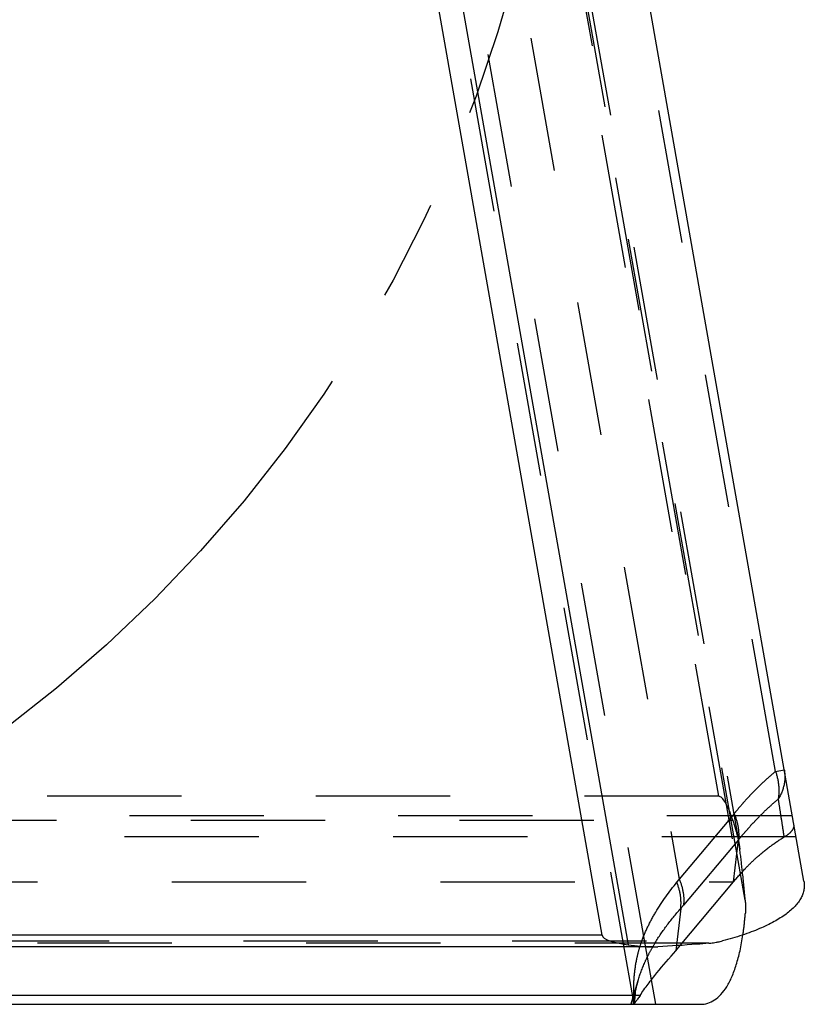
# Model space of a CAD drawing. Units: millimetres. Extents: x 0 to 420, y 0 to 297.
# Drawn here: x 236 to 250, y 71 to 88 of the extents above; entities that cross this region are included whole.
import ezdxf

# ---------------------------------------------------------------- set-up
doc = ezdxf.new("R2010")
doc.units = ezdxf.units.MM
doc.header["$LTSCALE"] = 23.1
for name, pattern in [('CENTER', [0.6, 0.375, -0.075, 0.075, -0.075]), ('DOT', [0.2, 0.1, -0.1]), ('HIDDEN', [0.2, 0.1, -0.1])]:
    doc.linetypes.add(name, pattern=pattern)
doc.layers.get('0').update_dxf_attribs({"linetype": 'CONTINUOUS'})
for name, color, linetype in [('607357205-000_CL', 7, 'CONTINUOUS'), ('607357205-000_HL', 7, 'CONTINUOUS'), ('DEFAULT_2', 6, 'HIDDEN'), ('INSERT_HELP_IC', 7, 'CONTINUOUS')]:
    doc.layers.add(name, color=color, linetype=linetype)

msp = doc.modelspace()

# ---------------------------------------------------------------- linework, layer by layer
at = {"color": 9, "linetype": 'DOT'}
for p, q in [((249.3414, 75.4414), (242.0802, 116.6219)), ((248.3645, 75.0134), (241.2293, 115.4792)), ((243.5277, 97.1572), (247.6836, 73.5878)), ((249.3414, 75.4414), (249.4911, 75.4678)), ((202.3229, 74.6022), (248.6049, 74.6022)), ((248.6286, 74.7139), (247.6836, 73.5878)), ((249.6947, 74.3128), (201.3351, 74.3128)), ((248.7021, 74.2631), (247.7571, 73.1369)), ((248.6171, 73.5402), (248.7022, 74.2631)), ((247.7089, 73.0804), (247.6237, 72.3563)), ((203.2307, 72.5245), (248.4297, 72.5245)), ((248.1956, 72.4853), (203.4786, 72.4853)), ((247.2347, 72.4222), (247.3173, 72.4241))]:
    msp.add_line(p, q, dxfattribs=at)
for centre, radius, start, end in [((244.5103, 75.9304), 3.9443, 322.59343, 323.56503), ((244.5253, 75.8474), 4.218, 319.0041, 320.01314)]:
    msp.add_arc(centre, radius, start, end, dxfattribs=at)
for points, knots in [([(249.3415, 75.4413), (249.2775, 75.3896), (249.1514, 75.2805), (249.0014, 75.1339), (248.8839, 75.01), (248.7964, 74.9133), (248.7112, 74.8145), (248.6564, 74.7468), (248.6287, 74.7138)], [0, 0, 0, 0, 0.2420526, 0.4899221, 0.6163828, 0.7438178, 0.8733963, 1, 1, 1, 1]), ([(249.3414, 75.4414), (249.3682, 75.3631), (249.4037, 75.2039), (249.3994, 75.0404), (249.3864, 74.9628)], [0, 0, 0, 0, 0.5123875, 1, 1, 1, 1]), ([(249.4911, 75.4678), (249.4985, 75.4257), (249.5052, 75.3394), (249.4855, 75.1645), (249.4333, 75.0388), (249.3864, 74.9628)], [0, 0, 0, 0, 0.2437065, 0.4903314, 1, 1, 1, 1]), ([(248.7022, 74.263), (248.7297, 74.2958), (248.7834, 74.3609), (248.8662, 74.4558), (248.9496, 74.548), (249.0621, 74.6669), (249.205, 74.8081), (249.3253, 74.9132), (249.3864, 74.9628)], [0, 0, 0, 0, 0.1308248, 0.2583742, 0.3853797, 0.5115191, 0.7591228, 1, 1, 1, 1]), ([(249.386, 74.9621), (249.3942, 74.908), (249.4149, 74.7729), (249.449, 74.5557), (249.4739, 74.3925), (249.4861, 74.3104)], [0, 0, 0, 0, 0.2486327, 0.6222506, 1, 1, 1, 1]), ([(248.6286, 74.714), (248.66, 74.6411), (248.7053, 74.4926), (248.7109, 74.3368), (248.7022, 74.2631)], [0, 0, 0, 0, 0.5165068, 1, 1, 1, 1]), ([(246.9134, 71.4338), (246.9045, 71.5223), (246.8962, 71.7014), (246.9122, 71.9721), (246.9479, 72.1977), (246.9922, 72.3765), (247.0479, 72.5533), (247.1399, 72.7709), (247.3318, 73.1216), (247.5107, 73.372), (247.6435, 73.5344)], [0, 0, 0, 0, 0.1166798, 0.234676, 0.3551664, 0.41572, 0.4761746, 0.5981531, 0.7249226, 1, 1, 1, 1]), ([(247.7088, 73.0803), (247.7183, 73.1543), (247.7146, 73.3101), (247.6722, 73.4594), (247.6422, 73.5327)], [0, 0, 0, 0, 0.4848733, 1, 1, 1, 1]), ([(247.6836, 73.5878), (247.715, 73.5149), (247.7602, 73.3664), (247.7658, 73.2106), (247.7571, 73.1369)], [0, 0, 0, 0, 0.5165, 1, 1, 1, 1]), ([(246.9752, 71.8408), (247.0076, 71.9483), (247.0675, 72.1084), (247.1682, 72.3154), (247.2863, 72.5271), (247.4613, 72.7881), (247.6235, 72.9836), (247.7089, 73.0806)], [0, 0, 0, 0, 0.2321159, 0.3519672, 0.4756822, 0.733019, 1, 1, 1, 1])]:
    msp.add_open_spline(points, degree=3, knots=knots, dxfattribs=at)
at = {"layer": '607357205-000_CL', "color": 9, "linetype": 'CONTINUOUS'}
for p, q in [((238.768, 118.0357), (246.8048, 72.4569)), ((246.358, 72.6222), (205.268, 72.6222)), ((247.279, 71.4338), (247.2048, 71.8543)), ((247.0106, 71.5858), (204.2904, 71.5858))]:
    msp.add_line(p, q, dxfattribs=at)
at = {"layer": '607357205-000_CL', "color": 7, "linetype": 'CONTINUOUS'}
for p, q in [((246.358, 72.6222), (238.3796, 117.8704)), ((249.8286, 73.5535), (242.1786, 116.9391)), ((247.2347, 72.4222), (204.4619, 72.4222)), ((247.6235, 72.3561), (247.6991, 72.4462)), ((203.9951, 71.4338), (248.05, 71.4338)), ((246.921, 71.4338), (246.9209, 71.4611))]:
    msp.add_line(p, q, dxfattribs=at)
msp.add_arc((247.2365, 74.1001), 1.6779, 269.93888, 272.76115, dxfattribs=at)
msp.add_ellipse((247.3135, 72.6222), major_axis=(0.9561, -0.0077), ratio=0.2090295, start_param=-3.1030128, end_param=-2.1301697, dxfattribs=at)
for points, knots in [([(249.8286, 73.5535), (249.8328, 73.5297), (249.8374, 73.4812), (249.8315, 73.4079), (249.8126, 73.3349), (249.7804, 73.2625), (249.735, 73.1911), (249.6537, 73.0934), (249.5164, 72.9757), (249.3099, 72.8471), (249.1059, 72.7501), (248.9208, 72.6763), (248.7096, 72.602), (248.5439, 72.554), (248.4297, 72.5245)], [0, 0, 0, 0, 0.0387524, 0.0775015, 0.1172725, 0.1590991, 0.2038979, 0.2523936, 0.3624287, 0.4918311, 0.6413363, 0.7237077, 0.8110862, 1, 1, 1, 1]), ([(248.05, 71.4338), (248.092, 71.4338), (248.178, 71.4462), (248.2998, 71.5055), (248.4103, 71.6047), (248.5091, 71.7412), (248.5963, 71.914), (248.6718, 72.1217), (248.7348, 72.363), (248.766, 72.5359), (248.7797, 72.6275)], [0, 0, 0, 0, 0.0836016, 0.1700614, 0.2659606, 0.3762739, 0.5039808, 0.6502993, 0.8156301, 1, 1, 1, 1]), ([(248.3203, 72.5014), (248.3296, 72.503), (248.3663, 72.5095), (248.4028, 72.5175), (248.4298, 72.5245)], [0, 0, 0, 0, 0.2523748, 1, 1, 1, 1]), ([(246.8048, 72.4569), (246.8765, 72.4469), (247.0194, 72.43), (247.1633, 72.4222), (247.2347, 72.4222)], [0, 0, 0, 0, 0.5037404, 1, 1, 1, 1]), ([(247.0106, 71.5858), (247.0541, 71.6528), (247.1482, 71.7847), (247.3532, 72.0412), (247.5164, 72.2286), (247.6235, 72.3561)], [0, 0, 0, 0, 0.243251, 0.4929111, 1, 1, 1, 1]), ([(248.1956, 72.4853), (248.1261, 72.4788), (247.8337, 72.4535), (247.5407, 72.4351), (247.3173, 72.4241)], [0, 0, 0, 0, 0.2380532, 1, 1, 1, 1]), ([(248.1956, 72.4853), (248.2061, 72.4863), (248.2478, 72.4905), (248.2894, 72.4962), (248.3203, 72.5014)], [0, 0, 0, 0, 0.2525829, 1, 1, 1, 1]), ([(247.0106, 71.5858), (246.9966, 71.5641), (246.9712, 71.526), (246.9396, 71.4829), (246.9181, 71.4574), (246.9055, 71.4447), (246.8955, 71.4367), (246.8886, 71.4338), (246.8859, 71.4338)], [0, 0, 0, 0, 0.3896145, 0.6904079, 0.8045709, 0.8936424, 0.9579099, 1, 1, 1, 1])]:
    msp.add_open_spline(points, degree=3, knots=knots, dxfattribs=at)
at = {"layer": '607357205-000_HL', "color": 6, "linetype": 'HIDDEN'}
for p, q in [((241.2863, 116.3078), (248.7137, 74.1848)), ((246.9062, 71.4338), (242.3206, 97.4404)), ((248.3645, 75.0134), (202.4182, 75.0134)), ((201.2703, 74.6799), (249.6298, 74.6799)), ((247.6991, 72.4462), (248.6171, 73.5402)), ((246.9746, 71.8389), (246.8997, 71.5932)), ((246.9555, 71.7688), (246.9751, 71.8406)), ((246.8997, 71.5932), (246.8502, 71.4338)), ((246.9209, 71.4611), (246.9207, 71.4981))]:
    msp.add_line(p, q, dxfattribs=at)
for points in [[(246.93, 71.63), (246.9403, 71.6977), (246.9555, 71.7688)], [(246.9207, 71.4981), (246.9237, 71.5644), (246.93, 71.63)]]:
    msp.add_lwpolyline(points, dxfattribs=at)
for centre, radius, start, end in [((247.0622, 73.8918), 1.6773, 7.23717, 10.06055), ((226.5642, 71.3048), 22.3379, 6.19971, 7.19649), ((230.5343, 71.7236), 18.3458, 4.70283, 6.23837)]:
    msp.add_arc(centre, radius, start, end, dxfattribs=at)
msp.add_ellipse((248.5304, 74.0725), major_axis=(-0.1736, 0.9402), ratio=0.2090295, start_param=-1.0114229, end_param=-0.0385798, dxfattribs=at)
for points, knots in [([(248.6049, 74.6022), (248.6272, 74.5332), (248.6686, 74.3954), (248.7013, 74.2551), (248.7137, 74.1848)], [0, 0, 0, 0, 0.5037393, 1, 1, 1, 1]), ([(249.4862, 74.3101), (249.5148, 74.3272), (249.5642, 74.3604), (249.6157, 74.4086), (249.6421, 74.446), (249.6543, 74.4711), (249.6602, 74.4952), (249.6598, 74.5109), (249.6585, 74.5181)], [0, 0, 0, 0, 0.3531703, 0.628213, 0.7396838, 0.8364628, 0.9217475, 1, 1, 1, 1]), ([(248.6171, 73.5402), (248.6836, 73.6195), (248.7845, 73.735), (248.9264, 73.8791), (249.0685, 74.0107), (249.2518, 74.1593), (249.4073, 74.2632), (249.4862, 74.3101)], [0, 0, 0, 0, 0.2659746, 0.3941753, 0.5198613, 0.7640547, 1, 1, 1, 1]), ([(248.8184, 73.2275), (248.8192, 73.217), (248.8223, 73.1752), (248.8239, 73.1333), (248.8242, 73.1019)], [0, 0, 0, 0, 0.2525828, 1, 1, 1, 1]), ([(248.8242, 73.1019), (248.8242, 73.0925), (248.8242, 73.0552), (248.8226, 73.0179), (248.8204, 72.9901)], [0, 0, 0, 0, 0.2523748, 1, 1, 1, 1]), ([(248.7797, 72.6275), (248.7841, 72.6564), (248.8009, 72.7769), (248.8132, 72.898), (248.8204, 72.9901)], [0, 0, 0, 0, 0.2405283, 1, 1, 1, 1])]:
    msp.add_open_spline(points, degree=3, knots=knots, dxfattribs=at)
at = {"layer": 'DEFAULT_2', "color": 6, "linetype": 'DOT'}
for p, q in [((240.9717, 117.5025), (248.8204, 72.9901)), ((248.8183, 73.2277), (241.0534, 117.2649)), ((247.2048, 71.8543), (240.2067, 111.5427)), ((248.7137, 74.1848), (248.7261, 74.1031)), ((201.9973, 73.5402), (248.6171, 73.5402)), ((246.9746, 71.8389), (246.9751, 71.8406))]:
    msp.add_line(p, q, dxfattribs=at)
for centre, radius, start, end in [((249.4896, 71.0825), 2.6263, 163.25831, 164.63698), ((249.3531, 71.1181), 2.4852, 165.0017, 168.33795), ((249.4626, 71.09), 2.5982, 164.63701, 165.02769), ((249.2821, 71.1333), 2.4126, 168.35121, 172.83894)]:
    msp.add_arc(centre, radius, start, end, dxfattribs=at)
at = {"layer": 'INSERT_HELP_IC', "color": 3, "linetype": 'CENTER'}
msp.add_circle((221.8238, 95.2463), 23.8125, dxfattribs=at)

doc.saveas('drawing.dxf')
